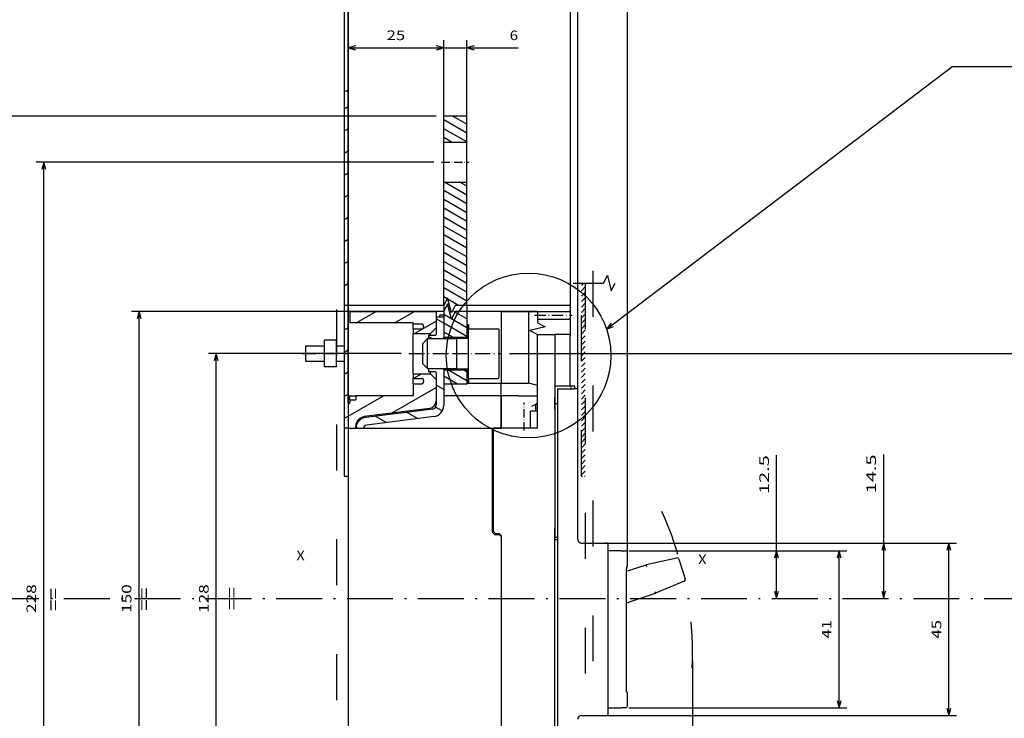
# Model space of a CAD drawing. Extents: x -182 to 746, y 252 to 832.
# Drawn here: x 14 to 272, y 539 to 721 of the extents above; entities that cross this region are included whole.
import ezdxf
from ezdxf.enums import TextEntityAlignment as Align

# ---------------------------------------------------------------- set-up
doc = ezdxf.new("R2010")
doc.units = 0
doc.linetypes.add('DASHDOT', pattern=[18.5, 12, -3, 0.5, -3])
doc.linetypes.add('DASHSPACE', pattern=[30, 12, -18])
doc.layers.get('0').update_dxf_attribs({"linetype": 'CONTINUOUS'})
doc.styles.get("Standard").update_dxf_attribs({"font": 'isocp.shx'})
doc.dimstyles.get("Standard").update_dxf_attribs({"dimtxt": 2.5, "dimasz": 2.5, "dimexe": 1.25, "dimexo": 0.625, "dimtad": 1, "dimdsep": 46, "dimtxsty": 'STANDARD', "dimcen": 2.5, "dimadec": 0, "dimazin": 0, "dimtfac": 1, "dimtmove": 0, "dimatfit": 3, "dimfxl": 1, "dimarcsym": 0})

# ---------------------------------------------------------------- blocks, each defined once
blk = doc.blocks.new('*D82')
at = {"color": 7}
for p, q in [((240.10876, 570.059319), (240.10876, 607.713139)), ((167.142452, 584.559319), (242.10876, 584.559319))]:
    blk.add_line(p, q, dxfattribs=at)
for points in [[(240.626392, 582.627468), (240.10876, 584.559319), (239.591121, 582.627468)], [(239.591121, 571.991171), (240.10876, 570.059319), (240.626392, 571.991171)]]:
    blk.add_lwpolyline(points, dxfattribs=at)
at = {"color": 7, "width": 1.857124}
blk.add_text('14.5', height=2.5, rotation=90, dxfattribs=at).set_placement((238.10876, 597.538787), (238.10876, 607.713139), align=Align.FIT)
blk = doc.blocks.new('*D83')
at = {"color": 7}
for p, q in [((167.142452, 584.559319), (259.147182, 584.559319)), ((257.147182, 539.559319), (257.147182, 584.559319)), ((167.142452, 539.559319), (259.147182, 539.559319))]:
    blk.add_line(p, q, dxfattribs=at)
for points in [[(257.664821, 582.627468), (257.147182, 584.559319), (256.629543, 582.627468)], [(256.629543, 541.49117), (257.147182, 539.559319), (257.664821, 541.49117)]]:
    blk.add_lwpolyline(points, dxfattribs=at)
at = {"color": 7, "width": 1.390571}
blk.add_text('45', height=2.5, rotation=90, dxfattribs=at).set_placement((255.147182, 559.640732), (255.147182, 564.477907), align=Align.FIT)
blk = doc.blocks.new('*D84')
at = {"color": 7}
for p, q in [((100.142452, 621.143327), (100.142452, 715.926888)), ((100.142452, 713.926888), (125.142452, 713.926888))]:
    blk.add_line(p, q, dxfattribs=at)
at = {"color": 7, "ltscale": 0.496689}
blk.add_line((125.142452, 696.059319), (125.142452, 715.926888), dxfattribs=at)
at = {"color": 7}
for points in [[(102.074302, 714.444527), (100.142452, 713.926888), (102.074302, 713.409249)], [(123.210599, 713.409249), (125.142452, 713.926888), (123.210599, 714.444527)]]:
    blk.add_lwpolyline(points, dxfattribs=at)
at = {"color": 7, "width": 1.498248}
blk.add_text('25', height=2.5, dxfattribs=at).set_placement((110.223865, 715.926888), (115.06104, 715.926888), align=Align.FIT)
blk = doc.blocks.new('*D85')
at = {"color": 7, "ltscale": 0.496689}
for p, q in [((125.142452, 696.059319), (125.142452, 715.926888)), ((131.142452, 696.059319), (131.142452, 715.926888))]:
    blk.add_line(p, q, dxfattribs=at)
at = {"color": 7}
blk.add_line((120.142452, 713.926888), (144.552444, 713.926888), dxfattribs=at)
for points in [[(123.210599, 713.409249), (125.142452, 713.926888), (123.210599, 714.444527)], [(133.074303, 714.444527), (131.142452, 713.926888), (133.074303, 713.409249)]]:
    blk.add_lwpolyline(points, dxfattribs=at)
at = {"color": 7, "width": 1.446675}
blk.add_text('6', height=2.5, dxfattribs=at).set_placement((142.383856, 715.926888), (144.552444, 715.926888), align=Align.FIT)
blk = doc.blocks.new('*D88')
at = {"color": 7}
for p, q in [((100.142452, 621.143327), (100.142452, 752.546914)), ((160.142452, 624.859319), (160.142452, 752.546914)), ((95.142452, 750.546914), (165.142452, 750.546914))]:
    blk.add_line(p, q, dxfattribs=at)
for points in [[(98.210601, 750.029275), (100.142452, 750.546914), (98.210601, 751.064553)], [(162.074304, 751.064553), (160.142452, 750.546914), (162.074304, 750.029275)]]:
    blk.add_lwpolyline(points, dxfattribs=at)
at = {"color": 7, "width": 1.546922}
blk.add_text('60', height=2.5, dxfattribs=at).set_placement((127.723864, 752.546914), (132.561039, 752.546914), align=Align.FIT)
blk = doc.blocks.new('*D89')
at = {"color": 7}
for p, q in [((100.142452, 621.143327), (100.142452, 770.04493)), ((173.142452, 582.059319), (173.142452, 770.04493)), ((100.142452, 768.04493), (173.142452, 768.04493))]:
    blk.add_line(p, q, dxfattribs=at)
for points in [[(102.074302, 768.562569), (100.142452, 768.04493), (102.074302, 767.527291)], [(171.210599, 767.527291), (173.142452, 768.04493), (171.210599, 768.562569)]]:
    blk.add_lwpolyline(points, dxfattribs=at)
at = {"color": 7, "width": 1.498248}
blk.add_text('73', height=2.5, dxfattribs=at).set_placement((134.223864, 770.04493), (139.061039, 770.04493), align=Align.FIT)
blk = doc.blocks.new('*D90')
at = {"color": 7}
for p, q in [((100.142452, 645.059319), (43.520023, 645.059319)), ((45.520023, 495.059319), (45.520023, 645.059319)), ((100.142452, 495.059319), (43.520023, 495.059319))]:
    blk.add_line(p, q, dxfattribs=at)
for points in [[(46.037654, 643.127465), (45.520023, 645.059319), (45.002383, 643.127465)], [(45.002383, 496.991174), (45.520023, 495.059319), (46.037654, 496.991174)]]:
    blk.add_lwpolyline(points, dxfattribs=at)
at = {"color": 7, "width": 1.714832}
blk.add_text('150', height=2.5, rotation=90, dxfattribs=at).set_placement((43.520023, 566.306437), (43.520023, 573.812201), align=Align.FIT)
blk = doc.blocks.new('*D91')
at = {"color": 1}
for p, q in [((190.142452, 553.802834), (190.142452, 350.290475)), ((100.142452, 434.149987), (100.142452, 350.290475)), ((100.142452, 352.290475), (190.142452, 352.290475))]:
    blk.add_line(p, q, dxfattribs=at)
for points in [[(102.074302, 352.808114), (100.142452, 352.290475), (102.074302, 351.772836)], [(188.210601, 351.772836), (190.142452, 352.290475), (188.210601, 352.808114)]]:
    blk.add_lwpolyline(points, dxfattribs=at)
at = {"color": 1, "width": 1.542612}
blk.add_text('90', height=2.5, dxfattribs=at).set_placement((142.723863, 354.290475), (147.561039, 354.290475), align=Align.FIT)
blk = doc.blocks.new('*D92')
at = {"color": 7}
for p, q in [((114.004951, 634.059319), (63.689777, 634.059319)), ((65.689777, 506.059319), (65.689777, 634.059319)), ((114.004951, 506.059319), (63.689777, 506.059319))]:
    blk.add_line(p, q, dxfattribs=at)
for points in [[(66.207416, 632.127469), (65.689777, 634.059319), (65.172138, 632.127469)], [(65.172138, 507.991174), (65.689777, 506.059319), (66.207416, 507.991174)]]:
    blk.add_lwpolyline(points, dxfattribs=at)
at = {"color": 7, "width": 1.715603}
blk.add_text('128', height=2.5, rotation=90, dxfattribs=at).set_placement((63.689777, 566.306437), (63.689777, 573.812201), align=Align.FIT)
blk = doc.blocks.new('*D93')
at = {"color": 7}
for p, q in [((173.470464, 582.559319), (230.450893, 582.559319)), ((228.450893, 541.559319), (228.450893, 582.559319)), ((173.470464, 541.559319), (230.450893, 541.559319))]:
    blk.add_line(p, q, dxfattribs=at)
for points in [[(228.968532, 580.627467), (228.450893, 582.559319), (227.933254, 580.627467)], [(227.933254, 543.491172), (228.450893, 541.559319), (228.968532, 543.491172)]]:
    blk.add_lwpolyline(points, dxfattribs=at)
at = {"color": 7, "width": 1.682496}
blk.add_text('41', height=2.5, rotation=90, dxfattribs=at).set_placement((226.450893, 559.640732), (226.450893, 564.477907), align=Align.FIT)
blk = doc.blocks.new('*D94')
at = {"color": 7}
for p, q in [((212.129894, 570.059319), (212.129894, 607.53423)), ((173.470464, 582.559319), (214.129894, 582.559319))]:
    blk.add_line(p, q, dxfattribs=at)
for points in [[(212.647533, 580.627467), (212.129894, 582.559319), (211.612262, 580.627467)], [(211.612262, 571.991171), (212.129894, 570.059319), (212.647533, 571.991171)]]:
    blk.add_lwpolyline(points, dxfattribs=at)
at = {"color": 7, "width": 1.945921}
blk.add_text('12.5', height=2.5, rotation=90, dxfattribs=at).set_placement((210.129894, 597.359877), (210.129894, 607.53423), align=Align.FIT)
blk = doc.blocks.new('*D95')
at = {"color": 7}
for p, q in [((122.542451, 684.059319), (18.621341, 684.059319)), ((20.621341, 456.059319), (20.621341, 684.059319)), ((122.542451, 456.059319), (18.621341, 456.059319))]:
    blk.add_line(p, q, dxfattribs=at)
for points in [[(21.138973, 682.127465), (20.621341, 684.059319), (20.103702, 682.127465)], [(20.103702, 457.991174), (20.621341, 456.059319), (21.138973, 457.991174)]]:
    blk.add_lwpolyline(points, dxfattribs=at)
at = {"color": 7, "width": 1.539644}
blk.add_text('228', height=2.5, rotation=90, dxfattribs=at).set_placement((18.621341, 566.306437), (18.621341, 573.812201), align=Align.FIT)
blk = doc.blocks.new('*D96')
at = {"color": 7}
for p, q in [((123.142452, 696.059319), (-9.133885, 696.059319)), ((-7.133885, 444.059319), (-7.133885, 696.059319)), ((123.142452, 444.059319), (-9.133885, 444.059319))]:
    blk.add_line(p, q, dxfattribs=at)
for points in [[(-6.616246, 694.127465), (-7.133885, 696.059319), (-7.651524, 694.127465)], [(-7.651524, 445.991174), (-7.133885, 444.059319), (-6.616246, 445.991174)]]:
    blk.add_lwpolyline(points, dxfattribs=at)
at = {"color": 7, "width": 1.49364}
blk.add_text('252', height=2.5, rotation=90, dxfattribs=at).set_placement((-9.133885, 566.306437), (-9.133885, 573.812201), align=Align.FIT)
blk = doc.blocks.new('*D97')
at = {"color": 7}
for p, q in [((142.314951, 634.059319), (282.688869, 634.059319)), ((280.688869, 506.059319), (280.688869, 634.059319)), ((142.002451, 506.059319), (282.688869, 506.059319))]:
    blk.add_line(p, q, dxfattribs=at)
for points in [[(281.206508, 632.127469), (280.688869, 634.059319), (280.17123, 632.127469)], [(280.17123, 507.991174), (280.688869, 506.059319), (281.206508, 507.991174)]]:
    blk.add_lwpolyline(points, dxfattribs=at)
at = {"color": 7, "width": 1.715603}
blk.add_text('128', height=2.5, rotation=90, dxfattribs=at).set_placement((278.688869, 566.306437), (278.688869, 573.812201), align=Align.FIT)
blk = doc.blocks.new('BLOCK380')
at = {"color": 7, "width": 1.15658}
blk.add_text('X', height=2.5, dxfattribs=at).set_placement((48, 5.53098), (50.168587, 5.53098), align=Align.FIT)
blk = doc.blocks.new('BLOCK381')
at = {"color": 7, "width": 1.15658}
blk.add_text('X', height=2.5, dxfattribs=at).set_placement((-57, 6.53098), (-54.831413, 6.53098), align=Align.FIT)
blk = doc.blocks.new('BLOCK384')
at = {"color": 7, "width": 1.387896}
blk.add_text('==', height=3.5, rotation=90, dxfattribs=at).set_placement((-118.776428, -6.780897), (-118.776428, -0.708851), align=Align.FIT)
blk = doc.blocks.new('BLOCK385')
at = {"color": 7, "width": 1.387896}
blk.add_text('==', height=3.5, rotation=90, dxfattribs=at).set_placement((-95.060722, -6.702253), (-95.060722, -0.630207), align=Align.FIT)
blk = doc.blocks.new('BLOCK386')
at = {"color": 7, "width": 1.387896}
blk.add_text('==', height=3.5, rotation=90, dxfattribs=at).set_placement((-72.15889, -6.498969), (-72.15889, -0.426923), align=Align.FIT)
blk = doc.blocks.new('BLOCK388')
at = {"color": 7}
blk.add_line((24.054312, 66.837837), (114.28598, 135.358383), dxfattribs=at)
blk.add_lwpolyline([(25.279781, 68.418411), (24.054312, 66.837837), (25.905888, 67.593918)], dxfattribs=at)
blk = doc.blocks.new('BLOCK397')
at = {"color": 7, "ltscale": 0.021146}
blk.add_line((17.5, 78.31118), (18.098103, 78.909286), dxfattribs=at)
at = {"color": 7, "ltscale": 0.035355}
for p, q in [((17.5, 76.896973), (18.5, 77.896973)), ((17.5, 75.482758), (18.5, 76.482758)), ((17.5, 74.068542), (18.5, 75.068542)), ((17.5, 72.654327), (18.5, 73.654327)), ((17.5, 71.240112), (18.5, 72.240112)), ((17.5, 69.825905), (18.5, 70.825905)), ((17.5, 68.41169), (18.5, 69.41169)), ((17.5, 66.997475), (18.5, 67.997475)), ((17.5, 65.58326), (18.5, 66.58326)), ((17.5, 64.169044), (18.5, 65.169044)), ((17.5, 62.754833), (18.5, 63.754833)), ((17.5, 61.340618), (18.5, 62.340618)), ((17.5, 59.926407), (18.5, 60.926407)), ((17.5, 58.512192), (18.5, 59.512192)), ((17.5, 57.09798), (18.5, 58.09798)), ((17.5, 55.683765), (18.5, 56.683765)), ((17.5, 54.26955), (18.5, 55.26955)), ((17.5, 52.855339), (18.5, 53.855339)), ((17.5, 51.441124), (18.5, 52.441124)), ((17.5, 50.026913), (18.5, 51.026913)), ((17.5, 48.612698), (18.5, 49.612698)), ((17.5, 47.198483), (18.5, 48.198483)), ((17.5, 45.784271), (18.5, 46.784271)), ((17.5, 44.370056), (18.5, 45.370056)), ((17.5, 42.955845), (18.5, 43.955845)), ((17.5, 41.54163), (18.5, 42.54163)), ((17.5, 40.127415), (18.5, 41.127415)), ((17.5, 38.713203), (18.5, 39.713203)), ((17.5, 37.298988), (18.5, 38.298988)), ((17.5, 35.884777), (18.5, 36.884777)), ((17.5, 34.470562), (18.5, 35.470562)), ((17.5, 33.056347), (18.5, 34.056347)), ((17.5, 31.642136), (18.5, 32.642136)), ((17.5, 30.227922), (18.5, 31.227922)), ((17.5, 28.813707), (18.5, 29.813707))]:
    blk.add_line(p, q, dxfattribs=at)
blk = doc.blocks.new('BLOCK398')
at = {"color": 7}
for p, q in [((-44.5, 248.5), (-44.5, 129)), ((-43.5, 248.5), (-43.5, 129)), ((-44.5, 129), (-44.5, 73.1)), ((-43.5, 130.41), (-43.5, 73.3)), ((-43.5, 129), (-43.5, 73.1)), ((14.5, 130.41), (14.5, 73.3)), ((-18.5, 73.1), (-18.5, 105.25)), ((-12.5, 73.1), (-12.5, 105.25)), ((-18.5, 73.1), (-43.5, 73.1)), ((14.5, 73.1), (-12.5, 73.1)), ((-44.5, 71.5), (-44.5, 41)), ((-43.5, 71.5), (-43.5, 49.5)), ((-18.5, 71.5), (-43.5, 71.5)), ((-43.5, 71.5), (-43.5, 41)), ((-43, 71.5), (-20.5, 71.5)), ((6, 41), (6, 65.5)), ((11.2, 51.3), (11.2, -58.3)), ((16.5, 12), (16.5, 51.3)), ((10.5, 46.25), (10.5, 15)), ((10.5, 45.87), (10.5, 12.5)), ((-43.5, 41), (-5.75, 41)), ((-43.5, 41), (-43.5, -44)), ((-5.75, 13.75), (-5.75, 41)), ((-5.5, 14), (-5.5, 41)), ((-3.5, 13), (-3.5, -44)), ((-3.5, 12.75), (-3.5, -44)), ((10.5, -37.5), (10.5, 12)), ((24.5, -33.5), (24.5, 10.5)), ((29.27, -27.28), (29.27, 4.28)), ((29.27, -27.28), (29.27, -4.59))]:
    blk.add_line(p, q, dxfattribs=at)
at = {"color": 7, "ltscale": 0.457419}
for p, q in [((-43.5, 150.48), (-43.5, 132.19)), ((14.5, 150.48), (14.5, 132.19))]:
    blk.add_line(p, q, dxfattribs=at)
at = {"color": 7, "ltscale": 0.044395}
for p, q in [((-43.5, 130.41), (-43.5, 132.19)), ((14.5, 132.19), (14.5, 130.41))]:
    blk.add_line(p, q, dxfattribs=at)
at = {"color": 7, "ltscale": 0.025}
for p, q in [((-43.5, 129), (-44.5, 129)), ((-43.5, 73.1), (-44.5, 73.1)), ((-43.5, 71.5), (-44.5, 71.5)), ((-18.5, 70.5), (-19.5, 70.5)), ((6, 71.5), (6, 70.5)), ((6, 70.5), (6, 69.5)), ((-12, 68), (-12, 67)), ((-12, 54), (-12, 53)), ((15.8, 52), (14.8, 52)), ((16.5, 51.3), (15.5, 51.3)), ((-43.5, 41), (-44.5, 41)), ((-44.5, 28.5), (-43.5, 28.5)), ((-5, 13.5), (-4, 13.5))]:
    blk.add_line(p, q, dxfattribs=at)
at = {"color": 7, "ltscale": 0.16875}
for p, q in [((-18.5, 115.75), (-18.5, 122.5)), ((-12.5, 115.75), (-12.5, 122.5)), ((-18.5, 71.5), (-18.5, 64.75)), ((-12.5, 71.5), (-12.5, 64.75))]:
    blk.add_line(p, q, dxfattribs=at)
at = {"color": 7, "ltscale": 0.15}
for p, q in [((-12.5, 122.5), (-18.5, 122.5)), ((-18.5, 115.75), (-12.5, 115.75)), ((-18.5, 105.25), (-12.5, 105.25)), ((-18.5, 64.75), (-12.5, 64.75)), ((-18.5, 56.25), (-12.5, 56.25)), ((-12.5, 52.5), (-18.5, 52.5))]:
    blk.add_line(p, q, dxfattribs=at)
at = {"color": 7, "ltscale": 0.13125}
for p, q in [((-18.5, 110.5), (-18.5, 115.75)), ((-12.5, 110.5), (-12.5, 115.75)), ((-18.5, 105.25), (-18.5, 110.5)), ((-12.5, 105.25), (-12.5, 110.5))]:
    blk.add_line(p, q, dxfattribs=at)
at = {"color": 7, "ltscale": 0.04}
for p, q in [((-44.5, 73.1), (-44.5, 71.5)), ((-43.5, 73.1), (-43.5, 71.5)), ((-43.5, 73.1), (-43.5, 71.5)), ((-18.5, 73.1), (-18.5, 71.5)), ((-12.5, 73.1), (-12.5, 71.5)), ((14.5, 73.1), (14.5, 71.5)), ((14.5, 69.1), (14.5, 67.5))]:
    blk.add_line(p, q, dxfattribs=at)
at = {"color": 7, "ltscale": 0.00497}
for p, q in [((-43.5, 73.3), (-43.5, 73.1)), ((14.5, 73.3), (14.5, 73.1))]:
    blk.add_line(p, q, dxfattribs=at)
at = {"color": 7, "ltscale": 0.0125}
for p, q in [((-43, 71.5), (-43.5, 71.5)), ((-19.5, 70), (-19.5, 70.5)), ((-12, 68), (-12.5, 68)), ((-22, 65.25), (-22, 65.75)), ((-12, 53), (-12.5, 53)), ((-43.5, 49.5), (-43, 49.5)), ((-43.5, 47.58), (-43, 47.58)), ((6, 45.5), (5.5, 45.5)), ((24, 11), (23.5, 11)), ((23.5, -34), (24, -34))]:
    blk.add_line(p, q, dxfattribs=at)
at = {"color": 7, "ltscale": 0.075}
for p, q in [((-43, 71.5), (-43, 68.5)), ((10.5, 12), (10.5, 15))]:
    blk.add_line(p, q, dxfattribs=at)
at = {"color": 7, "ltscale": 0.05}
for p, q in [((-18.5, 71.5), (-20.5, 71.5)), ((-18.5, 70), (-20.5, 70)), ((-46.5, 62.5), (-44.5, 62.5)), ((-46.5, 58.5), (-44.5, 58.5))]:
    blk.add_line(p, q, dxfattribs=at)
at = {"color": 7, "ltscale": 0.10625}
blk.add_line((-20.5, 71.5), (-20.5, 67.25), dxfattribs=at)
at = {"color": 7, "ltscale": 0.1125}
for p, q in [((-20.5, 70), (-20.5, 65.5)), ((14.5, 69.75), (14.5, 65.25)), ((-26.5, 65.75), (-22, 65.75)), ((6, 65.5), (10.5, 65.5)), ((-26.5, 55.25), (-22, 55.25)), ((1, 49.5), (-3.5, 49.5)), ((4.16, 41), (4.16, 45.5))]:
    blk.add_line(p, q, dxfattribs=at)
at = {"color": 7, "ltscale": 0.139939}
blk.add_line((-18.5, 70), (-18.5, 64.4), dxfattribs=at)
at = {"color": 7, "ltscale": 0.225}
for p, q in [((-3.5, 71.5), (-12.5, 71.5)), ((-12.5, 52.75), (-3.5, 52.75))]:
    blk.add_line(p, q, dxfattribs=at)
at = {"color": 7, "ltscale": 0.4625}
blk.add_line((6, 71.5), (-12.5, 71.5), dxfattribs=at)
at = {"color": 7, "ltscale": 0.46875}
for p, q in [((-3.5, 71.5), (-3.5, 52.75)), ((-3.5, 71.5), (-3.5, 52.75)), ((3.67, 71.5), (3.67, 52.75))]:
    blk.add_line(p, q, dxfattribs=at)
at = {"color": 7, "ltscale": 0.179247}
for p, q in [((-3.5, 71.5), (3.67, 71.5)), ((-3.5, 52.75), (3.67, 52.75))]:
    blk.add_line(p, q, dxfattribs=at)
at = {"color": 7, "ltscale": 0.058253}
blk.add_line((3.67, 71.5), (6, 71.5), dxfattribs=at)
at = {"color": 7, "ltscale": 0.20625}
for p, q in [((6, 71.5), (14.25, 71.5)), ((6, 69.5), (14.25, 69.5))]:
    blk.add_line(p, q, dxfattribs=at)
at = {"color": 7, "ltscale": 0.00625}
for p, q in [((14.5, 71.5), (14.25, 71.5)), ((-26.5, 68.5), (-26.5, 68.25)), ((-23.75, 67.75), (-23.75, 67.5)), ((10.75, 65.5), (10.5, 65.5))]:
    blk.add_line(p, q, dxfattribs=at)
at = {"color": 7, "ltscale": 0.06}
blk.add_line((14.5, 71.5), (14.5, 69.1), dxfattribs=at)
at = {"color": 7, "ltscale": 0.01875}
for p, q in [((14.5, 71.25), (14.5, 70.5)), ((14.5, 70.5), (14.5, 69.75))]:
    blk.add_line(p, q, dxfattribs=at)
at = {"color": 7, "ltscale": 0.4125}
blk.add_line((-26.5, 68.5), (-43, 68.5), dxfattribs=at)
at = {"color": 7, "ltscale": 0.031235}
blk.add_line((-26.5, 67), (-26.5, 68.25), dxfattribs=at)
at = {"color": 7, "ltscale": 0.05625}
for p, q in [((-26.5, 68.25), (-24.25, 68.25)), ((-26.5, 67), (-24.25, 67)), ((-26.5, 53.99), (-24.25, 53.99)), ((-26.5, 52.63), (-24.25, 52.63)), ((-5.75, 41), (-3.5, 41))]:
    blk.add_line(p, q, dxfattribs=at)
at = {"color": 7, "ltscale": 0.03125}
for p, q in [((-26.5, 67), (-26.5, 65.75)), ((-5.25, 13.25), (-4, 13.25))]:
    blk.add_line(p, q, dxfattribs=at)
at = {"color": 7, "ltscale": 0.053033}
for p, q in [((-22, 65.75), (-20.5, 67.25)), ((-22, 55.25), (-20.5, 53.75))]:
    blk.add_line(p, q, dxfattribs=at)
at = {"color": 7, "ltscale": 0.0825}
for p, q in [((-12.5, 68), (-12.5, 64.7)), ((-12.5, 56.3), (-12.5, 53))]:
    blk.add_line(p, q, dxfattribs=at)
at = {"color": 7, "ltscale": 0.1625}
for p, q in [((-12, 60.5), (-12, 67)), ((-12, 54), (-12, 60.5))]:
    blk.add_line(p, q, dxfattribs=at)
at = {"color": 7, "ltscale": 0.19}
for p, q in [((-12, 67), (-4.4, 67)), ((-12, 54), (-4.4, 54))]:
    blk.add_line(p, q, dxfattribs=at)
at = {"color": 7, "ltscale": 0.256094}
blk.add_line((-26.5, 55.51), (-26.5, 65.75), dxfattribs=at)
at = {"color": 7, "ltscale": 0.044194}
for p, q in [((-24, 63.15), (-22.75, 64.4)), ((-24, 57.85), (-22.75, 56.6))]:
    blk.add_line(p, q, dxfattribs=at)
at = {"color": 7, "ltscale": 0.144334}
blk.add_line((-22.75, 58.63), (-22.75, 64.4), dxfattribs=at)
at = {"color": 7, "ltscale": 0.190625}
for p, q in [((-22.75, 64.4), (-15.12, 64.4)), ((-22.75, 56.6), (-15.12, 56.6))]:
    blk.add_line(p, q, dxfattribs=at)
at = {"color": 7, "ltscale": 0.04375}
for p, q in [((-20.75, 65.25), (-22.5, 65.25)), ((-20.75, 55.75), (-22.5, 55.75))]:
    blk.add_line(p, q, dxfattribs=at)
at = {"color": 7, "ltscale": 0.021189}
for p, q in [((-22.5, 65.25), (-22.5, 64.4)), ((-22.5, 56.6), (-22.5, 55.75))]:
    blk.add_line(p, q, dxfattribs=at)
at = {"color": 7, "ltscale": 0.008689}
for p, q in [((-18.5, 64.4), (-18.5, 64.75)), ((-18.5, 56.25), (-18.5, 56.6))]:
    blk.add_line(p, q, dxfattribs=at)
at = {"color": 7, "ltscale": 0.147943}
blk.add_line((-15.12, 58.58), (-15.12, 64.5), dxfattribs=at)
at = {"color": 7, "ltscale": 0.068125}
for p, q in [((-15.12, 64.5), (-12.4, 64.5)), ((-15.12, 56.5), (-12.4, 56.5))]:
    blk.add_line(p, q, dxfattribs=at)
at = {"color": 7, "ltscale": 0.005013}
for p, q in [((-12.5, 64.7), (-12.5, 64.5)), ((-12.5, 56.5), (-12.5, 56.3))]:
    blk.add_line(p, q, dxfattribs=at)
at = {"color": 7, "ltscale": 0.01116}
for p, q in [((-12.05, 64.7), (-12.5, 64.7)), ((-12.05, 56.3), (-12.5, 56.3))]:
    blk.add_line(p, q, dxfattribs=at)
at = {"color": 7, "ltscale": 0.1525}
for p, q in [((-4, 60.5), (-4, 66.6)), ((-4, 54.4), (-4, 60.5))]:
    blk.add_line(p, q, dxfattribs=at)
at = {"color": 7, "ltscale": 0.41875}
blk.add_line((10.5, 65.5), (10.5, 48.75), dxfattribs=at)
at = {"color": 7, "ltscale": 0.0875}
for p, q in [((14.25, 65.5), (10.75, 65.5)), ((-49.7, 60.5), (-49.7, 64)), ((-46.5, 60.5), (-46.5, 64)), ((-49.7, 57), (-49.7, 60.5)), ((-46.5, 57), (-46.5, 60.5)), ((2.5, 49.5), (6, 49.5))]:
    blk.add_line(p, q, dxfattribs=at)
at = {"color": 7, "ltscale": 0.33125}
blk.add_line((14.5, 52), (14.5, 65.25), dxfattribs=at)
at = {"color": 7, "ltscale": 0.006121}
blk.add_line((-54.5, 62.26), (-54.5, 62.5), dxfattribs=at)
at = {"color": 7, "ltscale": 0.12}
for p, q in [((-54.5, 62.5), (-49.7, 62.5)), ((-54.5, 58.5), (-49.7, 58.5))]:
    blk.add_line(p, q, dxfattribs=at)
at = {"color": 7, "ltscale": 0.093879}
blk.add_line((-54.5, 58.5), (-54.5, 62.26), dxfattribs=at)
at = {"color": 7, "ltscale": 0.08}
for p, q in [((-46.5, 64), (-49.7, 64)), ((-46.5, 60.5), (-49.7, 60.5)), ((-46.5, 57), (-49.7, 57))]:
    blk.add_line(p, q, dxfattribs=at)
at = {"color": 7, "ltscale": 0.098102}
blk.add_line((-24, 59.23), (-24, 63.15), dxfattribs=at)
at = {"color": 7, "ltscale": 0.03452}
blk.add_line((-24, 57.85), (-24, 59.23), dxfattribs=at)
at = {"color": 7, "ltscale": 0.050788}
blk.add_line((-22.75, 56.6), (-22.75, 58.63), dxfattribs=at)
at = {"color": 7, "ltscale": 0.052057}
blk.add_line((-15.12, 56.5), (-15.12, 58.58), dxfattribs=at)
at = {"color": 7, "ltscale": 0.006406}
for p, q in [((-26.5, 55.25), (-26.5, 55.51)), ((-22, 55.25), (-22, 55.51))]:
    blk.add_line(p, q, dxfattribs=at)
at = {"color": 7, "ltscale": 0.031485}
blk.add_line((-26.5, 55.25), (-26.5, 53.99), dxfattribs=at)
at = {"color": 7, "ltscale": 0.006094}
blk.add_line((-22, 55.51), (-22, 55.75), dxfattribs=at)
at = {"color": 7, "ltscale": 0.212305}
blk.add_line((-20.5, 55.5), (-20.5, 47.01), dxfattribs=at)
at = {"color": 7, "ltscale": 0.239744}
blk.add_line((-18.5, 56.6), (-18.5, 47.01), dxfattribs=at)
at = {"color": 7, "ltscale": 0.09375}
for p, q in [((-18.5, 56.25), (-18.5, 52.5)), ((-12.5, 56.25), (-12.5, 52.5))]:
    blk.add_line(p, q, dxfattribs=at)
at = {"color": 7, "ltscale": 0.030453}
blk.add_line((-26.5, 52.77), (-26.5, 53.99), dxfattribs=at)
at = {"color": 7, "ltscale": 0.003453}
blk.add_line((-26.5, 52.63), (-26.5, 52.77), dxfattribs=at)
at = {"color": 7, "ltscale": 0.078364}
blk.add_line((-26.5, 52.63), (-26.5, 49.5), dxfattribs=at)
at = {"color": 7, "ltscale": 0.008073}
blk.add_line((-23.75, 53.49), (-23.75, 53.16), dxfattribs=at)
at = {"color": 7, "ltscale": 0.139663}
blk.add_line((-20.5, 53.75), (-20.5, 48.16), dxfattribs=at)
at = {"color": 7, "ltscale": 0.08125}
blk.add_line((-3.5, 49.5), (-3.5, 52.75), dxfattribs=at)
blk.add_line((-3.5, 49.5), (-3.5, 52.75), dxfattribs=at)
at = {"color": 7, "ltscale": 0.060308}
blk.add_line((6, 52.13), (3.67, 52.75), dxfattribs=at)
at = {"color": 7, "ltscale": 0.1075}
for p, q in [((14.8, 52), (10.5, 52)), ((11.2, 51.3), (15.5, 51.3))]:
    blk.add_line(p, q, dxfattribs=at)
at = {"color": 7, "ltscale": 0.0175}
for p, q in [((10.5, 52), (10.5, 51.3)), ((15.8, 51.3), (15.8, 52)), ((11.2, 12.5), (10.5, 12.5))]:
    blk.add_line(p, q, dxfattribs=at)
at = {"color": 7, "ltscale": 0.0479}
blk.add_line((-43.5, 49.5), (-43.5, 47.58), dxfattribs=at)
at = {"color": 7, "ltscale": 0.026097}
for p, q in [((-43, 48.46), (-43, 49.5)), ((-41.5, 49.5), (-41.5, 48.46))]:
    blk.add_line(p, q, dxfattribs=at)
at = {"color": 7, "ltscale": 0.0375}
for p, q in [((-43, 49.5), (-41.5, 49.5)), ((1, 49.5), (2.5, 49.5)), ((-43, 48.46), (-41.5, 48.46))]:
    blk.add_line(p, q, dxfattribs=at)
at = {"color": 7, "ltscale": 0.375}
for p, q in [((-26.5, 49.5), (-41.5, 49.5)), ((-3.5, 49.5), (-18.5, 49.5))]:
    blk.add_line(p, q, dxfattribs=at)
at = {"color": 7, "ltscale": 0.2125}
for p, q in [((-3.5, 49.5), (-3.5, 41)), ((-3.5, 41), (-3.5, 49.5))]:
    blk.add_line(p, q, dxfattribs=at)
at = {"color": 7, "ltscale": 0.05415}
blk.add_line((10.5, 51.3), (10.5, 49.13), dxfattribs=at)
at = {"color": 7, "ltscale": 0.008881}
for p, q in [((10.5, 48.78), (10.5, 49.13)), ((10.5, 45.87), (10.5, 46.22))]:
    blk.add_line(p, q, dxfattribs=at)
at = {"color": 7, "ltscale": 0.1646}
blk.add_line((-43.5, 47.58), (-43.5, 41), dxfattribs=at)
at = {"color": 7, "ltscale": 0.021803}
blk.add_line((-43, 48.46), (-43, 47.58), dxfattribs=at)
at = {"color": 7, "ltscale": 0.033872}
blk.add_line((5.62, 47.32), (4.45, 46.64), dxfattribs=at)
at = {"color": 7, "ltscale": 0.040142}
blk.add_line((5.5, 47.11), (5.5, 45.5), dxfattribs=at)
at = {"color": 7, "ltscale": 0.010825}
blk.add_line((6, 47.54), (5.62, 47.32), dxfattribs=at)
at = {"color": 7, "ltscale": 0.06394}
blk.add_line((10.5, 46.22), (10.5, 48.78), dxfattribs=at)
at = {"color": 7, "ltscale": 0.0625}
blk.add_line((10.5, 48.75), (10.5, 46.25), dxfattribs=at)
at = {"color": 7, "ltscale": 0.429968}
blk.add_line((-22.25, 46.18), (-39.31, 44.03), dxfattribs=at)
at = {"color": 7, "ltscale": 0.440807}
for p, q in [((-21.38, 46.02), (-38.87, 43.83)), ((-21.13, 44.03), (-38.62, 41.84))]:
    blk.add_line(p, q, dxfattribs=at)
at = {"color": 7, "ltscale": 0.033542}
blk.add_line((5.5, 45.5), (4.16, 45.5), dxfattribs=at)
at = {"color": 7, "ltscale": 0.013641}
blk.add_line((-41.5, 41), (-41.5, 41.55), dxfattribs=at)
at = {"color": 7, "ltscale": 0.3125}
for p, q in [((-44.5, 41), (-44.5, 28.5)), ((-43.5, 41), (-43.5, 28.5))]:
    blk.add_line(p, q, dxfattribs=at)
at = {"color": 7, "ltscale": 0.050185}
blk.add_line((-41.5, 41), (-39.49, 41), dxfattribs=at)
at = {"color": 7, "ltscale": 0.2875}
blk.add_line((6, 41), (-5.5, 41), dxfattribs=at)
at = {"color": 7, "ltscale": 0.017678}
for p, q in [((-5.75, 13.75), (-5.25, 13.25)), ((-5.5, 14), (-5, 13.5)), ((-4, 13.5), (-3.5, 13)), ((-3.5, 12.75), (-4, 13.25))]:
    blk.add_line(p, q, dxfattribs=at)
at = {"color": 7, "ltscale": 0.012119}
blk.add_line((10.72, 11.97), (11.2, 11.91), dxfattribs=at)
at = {"color": 7, "ltscale": 0.151588}
for p, q in [((17.44, 11), (23.5, 11)), ((17.44, -34), (23.5, -34))]:
    blk.add_line(p, q, dxfattribs=at)
at = {"color": 7, "ltscale": 0.0832}
for p, q in [((27.83, 9), (24.5, 9)), ((24.5, -32), (27.83, -32))]:
    blk.add_line(p, q, dxfattribs=at)
at = {"color": 7, "ltscale": 0.01245}
for p, q in [((27.83, 9), (28.33, 9)), ((28.33, -32), (27.83, -32))]:
    blk.add_line(p, q, dxfattribs=at)
at = {"color": 7, "ltscale": 0.01685}
for p, q in [((28.33, 9), (29, 9)), ((29, -32), (28.33, -32))]:
    blk.add_line(p, q, dxfattribs=at)
at = {"color": 7, "ltscale": 0.089652}
blk.add_line((29.5, 4.91), (29.5, 8.5), dxfattribs=at)
at = {"color": 7, "ltscale": 0.135467}
blk.add_line((29.27, 3.68), (34.44, 5.3), dxfattribs=at)
at = {"color": 7, "ltscale": 0.203258}
for p, q in [((42.37, 7.11), (34.44, 5.3)), ((44.31, 1.08), (36.82, -2.08))]:
    blk.add_line(p, q, dxfattribs=at)
at = {"color": 7, "ltscale": 0.01251}
for p, q in [((34.57, 4.81), (34.44, 5.3)), ((36.65, -1.61), (36.82, -2.08))]:
    blk.add_line(p, q, dxfattribs=at)
at = {"color": 7, "ltscale": 0.133347}
blk.add_line((42.96, 6.78), (44.6, 1.7), dxfattribs=at)
at = {"color": 7, "ltscale": 0.015029}
blk.add_line((29.27, 3.68), (29.27, 4.28), dxfattribs=at)
at = {"color": 7, "ltscale": 0.005459}
for p, q in [((29.3, 4.83), (29.5, 4.91)), ((29.3, -27.83), (29.5, -27.91))]:
    blk.add_line(p, q, dxfattribs=at)
at = {"color": 7, "ltscale": 0.198901}
blk.add_line((29.27, -4.59), (36.82, -2.08), dxfattribs=at)
at = {"color": 7, "ltscale": 0.089648}
blk.add_line((29.5, -31.5), (29.5, -27.91), dxfattribs=at)
at = {"color": 7}
for points in [[(-12.5, 73.1), (-15.5, 73.1), (-16.5, 71.1), (-17.5, 75.1), (-18.5, 73.1)], [(-12.5, 71.5), (-15.5, 71.5), (-16.5, 69.5), (-17.5, 73.5), (-18.5, 71.5)], [(6, 69.5), (6, 68.5), (8, 67.5), (4, 66.5), (6, 65.5)]]:
    blk.add_lwpolyline(points, dxfattribs=at)
for centre, radius, start, end in [((14.25, 71.25), 0.25, 0, 90), ((14.25, 69.75), 0.25, 270, 360), ((-24.25, 67.75), 0.5, 360, 90), ((-24.25, 67.5), 0.5, 270, 0), ((-4.4, 66.6), 0.4, 0, 90), ((-20.75, 65.5), 0.25, 270.0004, 359.9996), ((-12.4, 64.9), 0.4, 270, 360), ((14.25, 65.25), 0.25, 0, 90), ((-20.75, 55.5), 0.25, 0.0004, 89.9996), ((-12.4, 56.1), 0.4, 0, 90), ((-4.4, 54.4), 0.4, 270, 360), ((-24.25, 53.49), 0.501, 359.7975, 89.8391), ((-22.5, 48.16), 2, 277.1922, 360), ((-21.5, 47.01), 1, 277.125, 360), ((-21.5, 47.01), 3, 277.125, 360), ((5.75, 47.11), 0.25, 120, 180), ((-39, 41.55), 2.5, 97.1922, 180), ((-38.5, 40.85), 3, 97.125, 177.1656), ((-38.5, 40.85), 1, 97.125, 171.4689), ((10.75, 12.22), 0.25, 180, 262.875), ((17.5, 12), 1, 180, 270), ((24, 10.5), 0.5, 0, 90), ((29, 8.5), 0.5, 0, 89.8854), ((42.48, 6.62), 0.5, 17.8819, 102.8818), ((44.12, 1.55), 0.5, 292.8818, 17.8819), ((29, -31.5), 0.5, 270.1146, 0), ((17.5, -35), 1, 90, 180), ((24, -33.5), 0.5, 270, 0)]:
    blk.add_arc(centre, radius, start, end, dxfattribs=at)
for points, knots in [([(-24.25, 52.63), (-24.24, 52.63), (-24.22, 52.64), (-24.19, 52.64), (-24.16, 52.64), (-24.13, 52.65), (-24.1, 52.66), (-24.07, 52.67), (-24.05, 52.68), (-24.02, 52.69), (-23.99, 52.71), (-23.97, 52.73), (-23.95, 52.74), (-23.92, 52.76), (-23.9, 52.79), (-23.88, 52.81), (-23.86, 52.83), (-23.85, 52.85), (-23.83, 52.88), (-23.81, 52.91), (-23.8, 52.93), (-23.79, 52.96), (-23.78, 52.99), (-23.77, 53.02), (-23.76, 53.05), (-23.76, 53.08), (-23.75, 53.1), (-23.75, 53.13), (-23.75, 53.15), (-23.75, 53.16)], [0, 0, 0, 0, 0.0300324, 0.0600579, 0.0900723, 0.1200729, 0.1500582, 0.1800269, 0.209978, 0.239911, 0.2698265, 0.2997278, 0.3296177, 0.3594989, 0.3893732, 0.4192427, 0.4491098, 0.4789782, 0.5088529, 0.5387385, 0.5686382, 0.5985538, 0.6284861, 0.6584352, 0.6884009, 0.7183826, 0.7483798, 0.7783923, 0.8084199, 0.8084199, 0.8084199, 0.8084199]), ([(29.3, 4.83), (29.3, 4.83), (29.3, 4.83), (29.29, 4.82), (29.29, 4.82), (29.29, 4.81), (29.29, 4.8), (29.29, 4.79), (29.29, 4.78), (29.29, 4.76), (29.29, 4.75), (29.28, 4.73), (29.28, 4.71), (29.28, 4.69), (29.28, 4.67), (29.28, 4.65), (29.28, 4.62), (29.28, 4.6), (29.28, 4.57), (29.28, 4.54), (29.28, 4.52), (29.27, 4.49), (29.27, 4.46), (29.27, 4.43), (29.27, 4.4), (29.27, 4.37), (29.27, 4.34), (29.27, 4.31), (29.27, 4.29), (29.27, 4.28)], [0, 0, 0, 0, 0.0022028, 0.0061112, 0.0118822, 0.0195263, 0.0290143, 0.0402979, 0.0533169, 0.0680027, 0.0842803, 0.1020708, 0.1212917, 0.1418579, 0.1636825, 0.1866778, 0.2107562, 0.2358307, 0.2618161, 0.2886285, 0.3161839, 0.3443986, 0.3731888, 0.4024709, 0.4321617, 0.4621784, 0.4924386, 0.5228605, 0.553363, 0.553363, 0.553363, 0.553363]), ([(29.3, 4.83), (29.3, 4.83), (29.3, 4.83), (29.29, 4.82), (29.29, 4.82), (29.29, 4.81), (29.29, 4.8), (29.29, 4.79), (29.29, 4.78), (29.29, 4.76), (29.29, 4.75), (29.28, 4.73), (29.28, 4.71), (29.28, 4.69), (29.28, 4.67), (29.28, 4.65), (29.28, 4.62), (29.28, 4.6), (29.28, 4.57), (29.28, 4.54), (29.28, 4.52), (29.27, 4.49), (29.27, 4.46), (29.27, 4.43), (29.27, 4.4), (29.27, 4.37), (29.27, 4.34), (29.27, 4.31), (29.27, 4.29), (29.27, 4.28)], [0, 0, 0, 0, 0.0022028, 0.0061112, 0.0118822, 0.0195263, 0.0290143, 0.0402979, 0.0533169, 0.0680027, 0.0842803, 0.1020708, 0.1212917, 0.1418579, 0.1636825, 0.1866778, 0.2107562, 0.2358307, 0.2618161, 0.2886285, 0.3161839, 0.3443986, 0.3731888, 0.4024709, 0.4321617, 0.4621784, 0.4924386, 0.5228605, 0.553363, 0.553363, 0.553363, 0.553363]), ([(29.3, -27.83), (29.3, -27.83), (29.3, -27.83), (29.29, -27.82), (29.29, -27.82), (29.29, -27.81), (29.29, -27.8), (29.29, -27.79), (29.29, -27.78), (29.29, -27.76), (29.29, -27.75), (29.28, -27.73), (29.28, -27.71), (29.28, -27.69), (29.28, -27.67), (29.28, -27.65), (29.28, -27.62), (29.28, -27.6), (29.28, -27.57), (29.28, -27.54), (29.28, -27.52), (29.27, -27.49), (29.27, -27.46), (29.27, -27.43), (29.27, -27.4), (29.27, -27.37), (29.27, -27.34), (29.27, -27.31), (29.27, -27.29), (29.27, -27.28)], [0, 0, 0, 0, 0.0022028, 0.0061112, 0.0118822, 0.0195264, 0.0290144, 0.040298, 0.0533171, 0.0680029, 0.0842806, 0.1020711, 0.1212921, 0.1418583, 0.1636829, 0.1866783, 0.2107566, 0.2358312, 0.2618166, 0.2886291, 0.3161846, 0.3443993, 0.3731895, 0.4024716, 0.4321624, 0.4621791, 0.4924393, 0.5228613, 0.5533638, 0.5533638, 0.5533638, 0.5533638]), ([(29.3, -27.83), (29.3, -27.83), (29.3, -27.83), (29.29, -27.82), (29.29, -27.82), (29.29, -27.81), (29.29, -27.8), (29.29, -27.79), (29.29, -27.78), (29.29, -27.76), (29.29, -27.75), (29.28, -27.73), (29.28, -27.71), (29.28, -27.69), (29.28, -27.67), (29.28, -27.65), (29.28, -27.62), (29.28, -27.6), (29.28, -27.57), (29.28, -27.54), (29.28, -27.52), (29.27, -27.49), (29.27, -27.46), (29.27, -27.43), (29.27, -27.4), (29.27, -27.37), (29.27, -27.34), (29.27, -27.31), (29.27, -27.29), (29.27, -27.28)], [0, 0, 0, 0, 0.0022028, 0.0061112, 0.0118822, 0.0195264, 0.0290144, 0.040298, 0.0533171, 0.0680029, 0.0842806, 0.1020711, 0.1212921, 0.1418583, 0.1636829, 0.1866783, 0.2107566, 0.2358312, 0.2618166, 0.2886291, 0.3161846, 0.3443993, 0.3731895, 0.4024716, 0.4321624, 0.4621791, 0.4924393, 0.5228613, 0.5533638, 0.5533638, 0.5533638, 0.5533638])]:
    blk.add_open_spline(points, degree=3, knots=knots, dxfattribs=at)
blk = doc.blocks.new('BLOCK399')
at = {"color": 7, "ltscale": 0.028867}
for p, q in [((-44.5, 124.418983), (-43.5, 124.99633)), ((-44.5, 112.871979), (-43.5, 113.449326)), ((-44.5, 101.324974), (-43.5, 101.902321)), ((-44.5, 89.777969), (-43.5, 90.355316)), ((-44.5, 78.230965), (-43.5, 78.808311))]:
    blk.add_line(p, q, dxfattribs=at)
at = {"color": 7, "ltscale": 0.028868}
for p, q in [((-44.5, 118.645477), (-43.5, 119.222832)), ((-44.5, 107.098473), (-43.5, 107.675827)), ((-44.5, 95.551468), (-43.5, 96.128822)), ((-44.5, 84.004463), (-43.5, 84.581818))]:
    blk.add_line(p, q, dxfattribs=at)
blk = doc.blocks.new('BLOCK400')
at = {"color": 7, "ltscale": 0.028868}
for p, q in [((-44.5, 66.683952), (-43.5, 67.261307)), ((-44.5, 60.910454), (-43.5, 61.487804)), ((-44.5, 55.136951), (-43.5, 55.714302)), ((-44.5, 49.363449), (-43.5, 49.9408))]:
    blk.add_line(p, q, dxfattribs=at)
at = {"color": 7, "ltscale": 0.028867}
blk.add_line((-44.5, 43.589947), (-43.5, 44.167294), dxfattribs=at)
blk = doc.blocks.new('BLOCK403')
at = {"color": 7, "ltscale": 0.017536}
for p, q in [((-12.497996, 67.405067), (-12.002005, 67.901062)), ((-12.497996, 66.69796), (-12.002005, 67.193954)), ((-12.497996, 65.99086), (-12.002005, 66.486847))]:
    blk.add_line(p, q, dxfattribs=at)
at = {"color": 7, "ltscale": 0.01752}
blk.add_line((-12.498195, 65.283554), (-12.002665, 65.779083), dxfattribs=at)
at = {"color": 7, "ltscale": 0.013236}
blk.add_line((-12.376366, 64.698273), (-12.002005, 65.072632), dxfattribs=at)
blk = doc.blocks.new('BLOCK404')
at = {"color": 7, "ltscale": 0.017548}
blk.add_line((-12.498323, 55.383926), (-12.002005, 55.880245), dxfattribs=at)
at = {"color": 7, "ltscale": 0.007438}
blk.add_line((-12.497996, 56.091362), (-12.287631, 56.301727), dxfattribs=at)
at = {"color": 7, "ltscale": 0.017536}
for p, q in [((-12.497996, 54.677147), (-12.002005, 55.173141)), ((-12.497996, 53.262936), (-12.002005, 53.758926))]:
    blk.add_line(p, q, dxfattribs=at)
at = {"color": 7, "ltscale": 0.01752}
blk.add_line((-12.497813, 53.970222), (-12.002283, 54.465755), dxfattribs=at)
at = {"color": 7, "ltscale": 0.001911}
blk.add_line((-12.055831, 52.997993), (-12.001774, 53.052052), dxfattribs=at)
blk = doc.blocks.new('BLOCK409')
at = {"color": 7, "ltscale": 0.173205}
for p, q in [((-12.5, 99.592918), (-18.5, 103.057022)), ((-12.5, 97.283524), (-18.5, 100.74762)), ((-12.5, 94.974121), (-18.5, 98.438225)), ((-12.5, 92.664719), (-18.5, 96.128822)), ((-12.5, 90.355316), (-18.5, 93.81942)), ((-12.5, 88.045914), (-18.5, 91.510017)), ((-12.5, 85.736519), (-18.5, 89.200615)), ((-12.5, 83.427116), (-18.5, 86.891212)), ((-12.5, 81.117714), (-18.5, 84.581818)), ((-12.5, 78.808311), (-18.5, 82.272415)), ((-12.5, 76.498909), (-18.5, 79.963013)), ((-12.5, 74.189507), (-18.5, 77.65361))]:
    blk.add_line(p, q, dxfattribs=at)
at = {"color": 7, "ltscale": 0.167384}
blk.add_line((-12.5, 101.902321), (-18.298347, 105.25), dxfattribs=at)
at = {"color": 7, "ltscale": 0.051914}
blk.add_line((-12.5, 104.211723), (-14.298347, 105.25), dxfattribs=at)
at = {"color": 7, "ltscale": 0.11221}
blk.add_line((-14.612914, 73.099998), (-18.5, 75.344208), dxfattribs=at)
blk = doc.blocks.new('BLOCK410')
at = {"color": 7, "ltscale": 0.173205}
for p, q in [((-12.5, 118.06813), (-18.5, 121.532234)), ((-12.5, 115.758728), (-18.5, 119.222832))]:
    blk.add_line(p, q, dxfattribs=at)
at = {"color": 7, "ltscale": 0.106123}
blk.add_line((-12.5, 120.377533), (-16.176224, 122.5), dxfattribs=at)
at = {"color": 7, "ltscale": 0.058171}
blk.add_line((-16.48488, 115.75), (-18.5, 116.913429), dxfattribs=at)
blk = doc.blocks.new('BLOCK411')
at = {"color": 7, "ltscale": 0.10298}
blk.add_line((-14.932668, 52.5), (-18.5, 54.559601), dxfattribs=at)
at = {"color": 7, "ltscale": 0.142255}
blk.add_line((-12.5, 53.4049), (-17.427858, 56.25), dxfattribs=at)
at = {"color": 7, "ltscale": 0.026785}
blk.add_line((-12.5, 55.714302), (-13.427858, 56.25), dxfattribs=at)
blk = doc.blocks.new('BLOCK412')
at = {"color": 7, "ltscale": 0.173205}
for p, q in [((-12.5, 67.261307), (-18.5, 70.72541)), ((-12.5, 64.951904), (-18.5, 68.416008))]:
    blk.add_line(p, q, dxfattribs=at)
at = {"color": 7, "ltscale": 0.096465}
blk.add_line((-12.5, 69.570709), (-15.841633, 71.5), dxfattribs=at)
at = {"color": 7, "ltscale": 0.06783}
blk.add_line((-16.15029, 64.75), (-18.5, 66.106606), dxfattribs=at)
blk = doc.blocks.new('BLOCK415')
at = {"color": 7, "ltscale": 0.057077}
blk.add_line((-18.517752, 51.105747), (-20.494972, 52.247295), dxfattribs=at)
at = {"color": 7, "ltscale": 0.050091}
blk.add_line((-18.880842, 45.541874), (-20.616034, 46.54369), dxfattribs=at)
at = {"color": 7, "ltscale": 0.082871}
blk.add_line((-33.560818, 42.47036), (-36.431561, 44.127781), dxfattribs=at)
at = {"color": 7, "ltscale": 0.082712}
blk.add_line((-25.3778, 43.519394), (-28.243019, 45.17363), dxfattribs=at)
at = {"color": 7, "ltscale": 0.012529}
blk.add_line((-41.044655, 41.017651), (-41.478668, 41.268227), dxfattribs=at)
blk = doc.blocks.new('BLOCK416')
at = {"color": 7, "ltscale": 0.057737}
blk.add_line((-18.499922, 68.415962), (-20.5, 69.570709), dxfattribs=at)
at = {"color": 7, "ltscale": 0.027614}
blk.add_line((-21.543425, 64.399628), (-22.5, 64.951904), dxfattribs=at)
blk = doc.blocks.new('BLOCK419')
at = {"color": 7, "ltscale": 0.003464}
blk.add_line((5.90202, 45.5), (6, 45.59798), dxfattribs=at)
blk = doc.blocks.new('BLOCK421')
at = {"color": 7, "ltscale": 0.06297}
blk.add_line((-26.485544, 53.990597), (-24.304193, 55.25), dxfattribs=at)
at = {"color": 7, "ltscale": 0.337384}
blk.add_line((-32.187321, 44.925171), (-20.5, 51.672848), dxfattribs=at)
at = {"color": 7, "ltscale": 0.266635}
blk.add_line((-43.5, 44.167294), (-34.263485, 49.5), dxfattribs=at)
blk = doc.blocks.new('BLOCK422')
at = {"color": 7, "ltscale": 0.15}
for p, q in [((-41.354519, 68.5), (-36.158367, 71.5)), ((-31.354519, 68.5), (-26.158367, 71.5))]:
    blk.add_line(p, q, dxfattribs=at)
at = {"color": 7, "ltscale": 0.162168}
blk.add_line((-26.117659, 65.75), (-20.5, 68.993355), dxfattribs=at)

msp = doc.modelspace()

# ---------------------------------------------------------------- linework, layer by layer
at = {"color": 7}
msp.add_line((280.910167, 708.917702), (257.928432, 708.917702), dxfattribs=at)
at = {"color": 7, "linetype": 'DASHDOT', "ltscale": 0.18}
msp.add_line((124.542451, 684.059319), (131.742451, 684.059319), dxfattribs=at)
at = {"color": 3, "linetype": 'DASHSPACE'}
for p, q in [((164.142452, 655.695496), (164.142452, 489.600732)), ((161.142452, 602.059319), (161.142452, 652.468606)), ((162.142452, 652.468606), (162.142452, 489.600732)), ((97.142452, 645.559319), (97.142452, 496.559319))]:
    msp.add_line(p, q, dxfattribs=at)
at = {"color": 7, "linetype": 'DASHDOT', "ltscale": 0.2475}
msp.add_line((148.817452, 644.059319), (158.717451, 644.059319), dxfattribs=at)
at = {"color": 7, "linetype": 'DASHDOT', "ltscale": 0.3}
msp.add_line((88.142452, 634.059319), (100.14244, 634.059319), dxfattribs=at)
at = {"color": 7, "linetype": 'DASHDOT', "ltscale": 0.34125}
msp.add_line((116.004951, 634.059319), (129.654951, 634.059319), dxfattribs=at)
at = {"color": 7, "linetype": 'DASHDOT', "ltscale": 0.32175}
msp.add_line((127.444951, 634.059319), (140.314951, 634.059319), dxfattribs=at)
at = {"color": 7, "linetype": 'DASHDOT', "ltscale": 0.021}
for p, q in [((158.442452, 624.789319), (158.442452, 625.629319)), ((154.072452, 621.059319), (154.912452, 621.059319))]:
    msp.add_line(p, q, dxfattribs=at)
at = {"color": 7, "linetype": 'DASHDOT', "ltscale": 0.18317}
msp.add_line((146.142451, 613.948735), (146.142451, 621.275548), dxfattribs=at)
at = {"color": 6, "linetype": 'DASHSPACE', "ltscale": 0.025}
msp.add_line((161.142452, 602.059319), (162.142452, 602.059319), dxfattribs=at)
at = {"color": 7, "linetype": 'DASHDOT'}
msp.add_line((-11.126332, 570.059319), (287.497829, 570.059319), dxfattribs=at)
at = {"color": 3}
msp.add_lwpolyline([(158.926277, 652.468606), (166.925765, 652.468606), (167.925765, 654.468606), (168.925765, 650.468606), (169.925765, 652.468606)], dxfattribs=at)
msp.add_circle((147.312325, 633.561612), 21.5, dxfattribs=at)
at = {"color": 7, "linetype": 'DASHSPACE'}
msp.add_arc((100.142452, 555.802834), 90, 338.46344, 24.510918, dxfattribs=at)

# ---------------------------------------------------------------- block references
for name in ['BLOCK398', 'BLOCK388', 'BLOCK399', 'BLOCK410', 'BLOCK409', 'BLOCK397', 'BLOCK422', 'BLOCK412', 'BLOCK400', 'BLOCK416', 'BLOCK403', 'BLOCK421', 'BLOCK411', 'BLOCK404', 'BLOCK415', 'BLOCK419', 'BLOCK381', 'BLOCK380', 'BLOCK384', 'BLOCK385', 'BLOCK386']:
    msp.add_blockref(name, (143.642452, 573.559319))

# ---------------------------------------------------------------- dimensions: what is measured, and where the dimension line sits
at = {"color": 0}
for base, p1, p2, angle, picture, middle, dimtype in [((100.142451, 768.04493), (173.142452, 582.059319), (100.142451, 621.143325), 179.999046, '*D89', (136.642451, 768.04493), 160), ((100.142451, 750.546914), (160.142452, 624.859319), (100.142451, 621.143325), 179.999046, '*D88', (130.142451, 750.546914), 160), ((100.142451, 713.926888), (125.142451, 696.059319), (100.142451, 621.143325), 179.999046, '*D84', (112.642451, 713.926888), 160), ((125.142451, 713.926888), (131.142451, 696.059319), (125.142451, 696.059319), 180, '*D85', (143.46815, 713.926888), 161), ((-7.133884, 696.059319), (125.142452, 444.059319), (125.142451, 696.059319), 89.999523, '*D96', (-7.133884, 570.059319), 160), ((20.621338, 456.059319), (124.542451, 684.059319), (124.542452, 456.059319), 269.998569, '*D95', (20.621338, 570.059319), 160), ((45.52002, 645.059319), (100.142451, 495.059319), (100.142451, 645.059319), 90, '*D90', (45.52002, 570.059319), 161), ((65.689777, 634.059319), (116.004951, 506.059319), (116.004951, 634.059319), 90, '*D92', (65.689777, 570.059319), 161), ((280.688869, 634.059319), (140.002451, 506.059319), (140.314951, 634.059319), 89.999523, '*D97', (280.688869, 570.059319), 160), ((240.108756, 584.559319), (287.497827, 570.059319), (167.142452, 584.559319), 89.999523, '*D82', (240.108756, 602.625962), 160), ((212.129897, 582.559319), (287.497827, 570.059319), (171.470465, 582.559319), 89.999523, '*D94', (212.129897, 602.447053), 160), ((257.147182, 584.559319), (167.142452, 539.559319), (167.142452, 584.559319), 90, '*D83', (257.147182, 562.059319), 161), ((228.450893, 582.559319), (171.470465, 541.559319), (171.470465, 582.559319), 90, '*D93', (228.450893, 562.059319), 161), ((100.142451, 352.290475), (190.142451, 555.802834), (100.142451, 436.149986), 179.999046, '*D91', (145.142451, 352.290475), 160)]:
    dim = msp.add_linear_dim(base=base, p1=p1, p2=p2, angle=angle, dimstyle='STANDARD', dxfattribs=at)
    dim.commit()
    dim.dimension.update_dxf_attribs({"geometry": picture, "text_midpoint": middle, "dimtype": dimtype, "oblique_angle": 89.999523})

doc.saveas('drawing.dxf')
